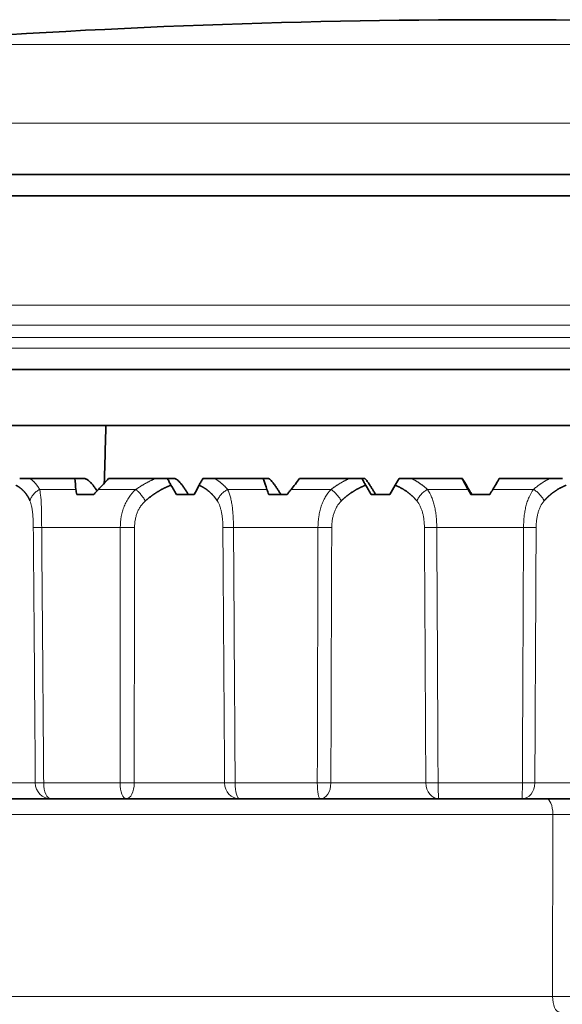
# Model space of a CAD drawing. Units: millimetres. Extents: x 43 to 288, y 9 to 201.
# Drawn here: x 123 to 133, y 170 to 188 of the extents above; entities that cross this region are included whole.
import ezdxf

# ---------------------------------------------------------------- set-up
doc = ezdxf.new("R2010")
doc.units = ezdxf.units.MM
doc.layers.add('1', color=7, linetype='Continuous', true_color=0xffffff)

msp = doc.modelspace()

# ---------------------------------------------------------------- linework, layer by layer
at = {"layer": '1', "color": 8, "linetype": 'Continuous', "lineweight": 18}
for p, q in [((143.264, 187.695), (119.729, 187.695)), ((117.954, 186.219), (145.039, 186.219)), ((131.497, 182.806), (112.753, 182.806)), ((150.24, 182.806), (131.497, 182.806)), ((112.497, 182.433), (131.497, 182.433)), ((131.497, 182.433), (150.497, 182.433)), ((112.557, 182.203), (150.436, 182.203)), ((150.24, 182.003), (112.754, 182.003)), ((122.914, 179.353), (123.594, 179.353)), ((124.015, 179.353), (124.718, 179.353)), ((126.438, 179.353), (127.176, 179.353)), ((127.629, 179.353), (128.378, 179.353)), ((130.184, 179.353), (130.947, 179.353)), ((131.411, 179.353), (132.175, 179.353)), ((124.426, 178.64), (122.952, 178.64)), ((128.133, 178.64), (126.549, 178.64)), ((131.987, 178.64), (130.361, 178.64)), ((121.296, 173.855), (122.833, 173.855)), ((122.99, 173.855), (124.423, 173.855)), ((124.687, 173.855), (126.382, 173.855)), ((126.58, 173.855), (128.12, 173.855)), ((128.375, 173.855), (130.155, 173.855)), ((130.385, 173.855), (131.965, 173.855)), ((132.2, 173.855), (133.986, 173.855)), ((132.538, 173.262), (119.514, 173.262)), ((132.532, 169.852), (132.538, 173.262)), ((119.57, 169.852), (132.532, 169.852))]:
    msp.add_line(p, q, dxfattribs=at)
at = {"layer": '1', "color": 18, "linetype": 'Continuous', "lineweight": 35}
for p, q in [((145.297, 185.257), (117.697, 185.257)), ((145.297, 184.857), (117.697, 184.857)), ((113.497, 181.603), (149.497, 181.603)), ((149.497, 180.553), (113.497, 180.553)), ((122.736, 179.557), (123.574, 179.557)), ((123.747, 179.557), (123.574, 179.557)), ((124.208, 179.557), (125.083, 179.557)), ((125.44, 179.557), (125.314, 179.557)), ((126.196, 179.557), (127.107, 179.557)), ((127.2, 179.557), (127.107, 179.557)), ((127.789, 179.557), (128.72, 179.557)), ((129.006, 179.557), (128.959, 179.557)), ((129.889, 179.557), (130.833, 179.557)), ((130.84, 179.557), (130.833, 179.557)), ((131.533, 179.557), (132.478, 179.557)), ((123.929, 179.257), (123.609, 179.257)), ((125.48, 179.257), (125.814, 179.257)), ((127.556, 179.257), (127.211, 179.257)), ((129.132, 179.257), (129.482, 179.257)), ((131.354, 179.257), (131.001, 179.257)), ((123.128, 173.557), (121.205, 173.557)), ((124.538, 173.557), (123.128, 173.557)), ((126.66, 173.557), (124.538, 173.557)), ((128.175, 173.557), (126.66, 173.557)), ((130.403, 173.557), (128.175, 173.557)), ((131.958, 173.557), (130.403, 173.557)), ((134.194, 173.557), (131.958, 173.557))]:
    msp.add_line(p, q, dxfattribs=at)
msp.add_arc((131.497, 38.157), 150, 85.50056, 94.49944, dxfattribs=at)
for centre, major_axis, ratio, start_param, end_param in [((125.295, 178.921), (-1.113, 1.983), 0.143878, 4.801687, 4.891949), ((125.262, 178.921), (1.113, 1.983), 0.143878, 4.962788, 5.05305), ((129.186, 178.921), (-1.144, 1.989), 0.052913, 4.851812, 4.942074), ((129.152, 178.921), (1.144, 1.989), 0.052913, 4.912663, 5.002924)]:
    msp.add_ellipse(centre, major_axis=major_axis, ratio=ratio, start_param=start_param, end_param=end_param, dxfattribs=at)
at = {"layer": '1', "color": 8, "linetype": 'Continuous', "lineweight": 18}
for centre, major_axis, ratio, start_param, end_param in [((123.091, 178.643), (0.3, 0.002), 0.005728, 3.30661, 4.232026), ((124.541, 178.643), (0.3, 0), 0.009728, 4.320068, 5.245484), ((126.629, 178.643), (0.3, 0.002), 0.007243, 3.516049, 4.441465), ((128.188, 178.643), (0.3, -0.001), 0.009373, 4.529517, 5.454932), ((130.38, 178.643), (0.3, 0.001), 0.008443, 3.725491, 4.650907), ((131.979, 178.643), (0.3, -0.001), 0.008608, 4.738963, 5.664379), ((123.128, 173.857), (0, -0.3), 0.984011, 4.721116, 6.283185), ((123.128, 173.857), (0.3, 0.002), 0.005769, 3.320651, 4.233164), ((123.128, 173.857), (0, -0.3), 0.461055, 4.721116, 6.283185), ((124.538, 173.857), (0, -0.3), 0.383406, 4.721116, 6.283185), ((124.538, 173.857), (0.3, 0), 0.009702, 4.31893, 5.231443), ((124.538, 173.857), (0, -0.3), 0.496072, 0, 1.56207), ((126.66, 173.857), (0, -0.3), 0.925478, 4.721116, 6.283185), ((126.66, 173.857), (0.3, 0.002), 0.00727, 3.53009, 4.442603), ((126.66, 173.857), (0, -0.3), 0.266485, 4.721116, 6.283185), ((128.175, 173.857), (0, -0.3), 0.183004, 4.721116, 6.283185), ((128.175, 173.857), (0.3, -0.001), 0.009363, 4.528379, 5.440891), ((128.175, 173.857), (0, -0.3), 0.665758, 0, 1.56207), ((130.403, 173.857), (0, -0.3), 0.826496, 4.721116, 6.283185), ((130.403, 173.857), (0.3, 0.001), 0.008452, 3.739533, 4.652045), ((130.403, 173.857), (0, -0.3), 0.060268, 4.721116, 6.283185), ((131.958, 173.857), (0, -0.3), 0.806346, 0, 1.56207), ((131.958, 173.857), (0, -0.3), 0.025395, 0, 1.56207), ((131.958, 173.857), (0.3, -0.001), 0.008615, 4.737825, 5.650338), ((132.411, 173.257), (0, -0.3), 0.422618, 1.58825, 3.141593), ((132.749, 173.257), (0.5, 0.001), 0.012045, 0.959968, 2.006989), ((132.659, 169.857), (0, 0.3), 0.422618, 1.58825, 3.141593), ((132.743, 169.857), (-0.5, 0.001), 0.012045, 1.134561, 2.181583)]:
    msp.add_ellipse(centre, major_axis=major_axis, ratio=ratio, start_param=start_param, end_param=end_param, dxfattribs=at)
at = {"layer": '1', "color": 18, "linetype": 'Continuous', "lineweight": 35}
for points, degree in [([(124.157, 180.553), (124.147, 180.192), (124.136, 179.831), (124.126, 179.47)], 3), ([(122.54, 179.557), (122.736, 179.557)], 1), ([(123.574, 179.557), (123.581, 179.489), (123.587, 179.421), (123.594, 179.353)], 3), ([(124.015, 179.353), (124.08, 179.421), (124.144, 179.489), (124.208, 179.557)], 3), ([(125.083, 179.557), (125.315, 179.557)], 1), ([(125.976, 179.557), (126.196, 179.557)], 1), ([(127.107, 179.557), (127.13, 179.489), (127.153, 179.421), (127.176, 179.353)], 3), ([(127.629, 179.353), (127.682, 179.421), (127.736, 179.489), (127.789, 179.557)], 3), ([(128.72, 179.557), (128.959, 179.557)], 1), ([(129.654, 179.557), (129.889, 179.557)], 1), ([(130.833, 179.557), (130.871, 179.489), (130.909, 179.421), (130.947, 179.353)], 3), ([(131.411, 179.353), (131.452, 179.421), (131.492, 179.489), (131.533, 179.557)], 3), ([(132.478, 179.557), (132.715, 179.557)], 1), ([(130.947, 179.353), (130.964, 179.323), (130.982, 179.291), (131.001, 179.257)], 3)]:
    msp.add_open_spline(points, degree=degree, dxfattribs=at)
at = {"layer": '1', "color": 8, "linetype": 'Continuous', "lineweight": 18}
for points, knots in [([(122.736, 179.557), (122.739, 179.555), (122.746, 179.55), (122.755, 179.542), (122.765, 179.534), (122.774, 179.526), (122.784, 179.518), (122.793, 179.51), (122.801, 179.502), (122.81, 179.493), (122.819, 179.484), (122.827, 179.475), (122.835, 179.466), (122.843, 179.457), (122.851, 179.447), (122.859, 179.437), (122.866, 179.427), (122.873, 179.417), (122.88, 179.407), (122.887, 179.397), (122.894, 179.386), (122.901, 179.375), (122.907, 179.364), (122.911, 179.357), (122.914, 179.353)], [0, 0, 0, 0, 0.043647, 0.087408, 0.131291, 0.175306, 0.219463, 0.263769, 0.308235, 0.352868, 0.397678, 0.442672, 0.487861, 0.533251, 0.578851, 0.624669, 0.670713, 0.716991, 0.763511, 0.810281, 0.857307, 0.904598, 0.95216, 1, 1, 1, 1]), ([(124.718, 179.353), (124.723, 179.357), (124.735, 179.365), (124.752, 179.376), (124.769, 179.388), (124.786, 179.399), (124.803, 179.41), (124.82, 179.42), (124.837, 179.431), (124.855, 179.441), (124.872, 179.451), (124.889, 179.461), (124.907, 179.471), (124.924, 179.48), (124.942, 179.49), (124.959, 179.499), (124.977, 179.508), (124.994, 179.516), (125.012, 179.525), (125.03, 179.533), (125.047, 179.541), (125.065, 179.549), (125.077, 179.555), (125.083, 179.557)], [0, 0, 0, 0, 0.050112, 0.099918, 0.149427, 0.198647, 0.247587, 0.296255, 0.344661, 0.392812, 0.440719, 0.488389, 0.535834, 0.583062, 0.630083, 0.676907, 0.723543, 0.770002, 0.816294, 0.862429, 0.908418, 0.954272, 1, 1, 1, 1]), ([(126.196, 179.557), (126.201, 179.555), (126.209, 179.55), (126.221, 179.542), (126.234, 179.534), (126.246, 179.526), (126.258, 179.518), (126.27, 179.51), (126.281, 179.502), (126.293, 179.493), (126.304, 179.484), (126.315, 179.475), (126.326, 179.466), (126.337, 179.457), (126.348, 179.447), (126.359, 179.437), (126.369, 179.427), (126.38, 179.417), (126.39, 179.407), (126.4, 179.397), (126.41, 179.386), (126.419, 179.375), (126.429, 179.364), (126.435, 179.357), (126.438, 179.353)], [0, 0, 0, 0, 0.043647, 0.087408, 0.131291, 0.175306, 0.219463, 0.263769, 0.308235, 0.352868, 0.397678, 0.442672, 0.487861, 0.533251, 0.578851, 0.624669, 0.670713, 0.716991, 0.763511, 0.810281, 0.857307, 0.904598, 0.95216, 1, 1, 1, 1]), ([(128.378, 179.353), (128.383, 179.357), (128.394, 179.365), (128.409, 179.376), (128.425, 179.388), (128.44, 179.399), (128.456, 179.41), (128.472, 179.42), (128.488, 179.431), (128.504, 179.441), (128.52, 179.451), (128.536, 179.461), (128.552, 179.471), (128.569, 179.48), (128.585, 179.49), (128.602, 179.499), (128.618, 179.508), (128.635, 179.516), (128.652, 179.525), (128.669, 179.533), (128.686, 179.541), (128.703, 179.549), (128.714, 179.555), (128.72, 179.557)], [0, 0, 0, 0, 0.050112, 0.099918, 0.149427, 0.198647, 0.247587, 0.296255, 0.344661, 0.392812, 0.440719, 0.488389, 0.535834, 0.583062, 0.630083, 0.676907, 0.723543, 0.770002, 0.816294, 0.862429, 0.908418, 0.954272, 1, 1, 1, 1]), ([(129.889, 179.557), (129.894, 179.555), (129.903, 179.55), (129.918, 179.542), (129.933, 179.534), (129.947, 179.526), (129.961, 179.518), (129.975, 179.51), (129.989, 179.502), (130.003, 179.493), (130.017, 179.484), (130.03, 179.475), (130.044, 179.466), (130.057, 179.457), (130.07, 179.447), (130.084, 179.437), (130.097, 179.427), (130.109, 179.417), (130.122, 179.407), (130.135, 179.397), (130.147, 179.386), (130.16, 179.375), (130.172, 179.364), (130.18, 179.357), (130.184, 179.353)], [0, 0, 0, 0, 0.043647, 0.087408, 0.131291, 0.175306, 0.219463, 0.263769, 0.308235, 0.352868, 0.397678, 0.442672, 0.487861, 0.533251, 0.578851, 0.624669, 0.670713, 0.716991, 0.763511, 0.810281, 0.857307, 0.904598, 0.95216, 1, 1, 1, 1]), ([(132.175, 179.353), (132.179, 179.357), (132.188, 179.365), (132.201, 179.376), (132.215, 179.388), (132.228, 179.399), (132.242, 179.41), (132.256, 179.42), (132.27, 179.431), (132.284, 179.441), (132.298, 179.451), (132.312, 179.461), (132.327, 179.471), (132.341, 179.48), (132.356, 179.49), (132.371, 179.499), (132.386, 179.508), (132.401, 179.516), (132.416, 179.525), (132.431, 179.533), (132.447, 179.541), (132.462, 179.549), (132.473, 179.555), (132.478, 179.557)], [0, 0, 0, 0, 0.050112, 0.099918, 0.149427, 0.198647, 0.247587, 0.296255, 0.344661, 0.392812, 0.440719, 0.488389, 0.535834, 0.583062, 0.630083, 0.676907, 0.723543, 0.770002, 0.816294, 0.862429, 0.908418, 0.954272, 1, 1, 1, 1]), ([(122.914, 179.353), (122.891, 179.342), (122.869, 179.328), (122.83, 179.297), (122.812, 179.28), (122.78, 179.243), (122.767, 179.223), (122.746, 179.182), (122.738, 179.161), (122.733, 179.139)], [0, 0, 0, 0, 0.25, 0.25, 0.5, 0.5, 0.75, 0.75, 1, 1, 1, 1]), ([(122.914, 179.353), (122.924, 179.311), (122.931, 179.263), (122.937, 179.197), (122.939, 179.183), (122.941, 179.156), (122.942, 179.141), (122.944, 179.098), (122.947, 179.039), (122.948, 178.976), (122.949, 178.927), (122.95, 178.911), (122.95, 178.878), (122.95, 178.861), (122.951, 178.778), (122.952, 178.71), (122.952, 178.64)], [0, 0, 0, 0, 0.25, 0.25, 0.3125, 0.3125, 0.375, 0.375, 0.5, 0.625, 0.625, 0.6875, 0.6875, 0.75, 0.75, 1, 1, 1, 1]), ([(124.426, 178.64), (124.426, 178.71), (124.432, 178.777), (124.448, 178.861), (124.451, 178.878), (124.459, 178.911), (124.463, 178.927), (124.477, 178.976), (124.488, 179.007), (124.512, 179.068), (124.526, 179.098), (124.549, 179.141), (124.557, 179.156), (124.574, 179.183), (124.583, 179.197), (124.628, 179.263), (124.67, 179.311), (124.718, 179.353)], [0, 0, 0, 0, 0.25, 0.25, 0.3125, 0.3125, 0.375, 0.375, 0.5, 0.5, 0.625, 0.625, 0.6875, 0.6875, 0.75, 0.75, 1, 1, 1, 1]), ([(124.897, 179.139), (124.884, 179.161), (124.87, 179.182), (124.84, 179.223), (124.824, 179.243), (124.793, 179.28), (124.778, 179.297), (124.747, 179.328), (124.732, 179.342), (124.718, 179.353)], [0, 0, 0, 0, 0.25, 0.25, 0.5, 0.5, 0.75, 0.75, 1, 1, 1, 1]), ([(126.438, 179.353), (126.416, 179.342), (126.395, 179.328), (126.355, 179.297), (126.336, 179.28), (126.302, 179.243), (126.287, 179.223), (126.262, 179.182), (126.252, 179.161), (126.245, 179.139)], [0, 0, 0, 0, 0.25, 0.25, 0.5, 0.5, 0.75, 0.75, 1, 1, 1, 1]), ([(126.438, 179.353), (126.46, 179.311), (126.477, 179.263), (126.494, 179.197), (126.498, 179.183), (126.504, 179.156), (126.507, 179.141), (126.515, 179.098), (126.525, 179.039), (126.532, 178.976), (126.536, 178.927), (126.538, 178.911), (126.54, 178.878), (126.541, 178.861), (126.546, 178.778), (126.548, 178.71), (126.549, 178.64)], [0, 0, 0, 0, 0.25, 0.25, 0.3125, 0.3125, 0.375, 0.375, 0.5, 0.625, 0.625, 0.6875, 0.6875, 0.75, 0.75, 1, 1, 1, 1]), ([(128.133, 178.64), (128.133, 178.71), (128.138, 178.777), (128.151, 178.861), (128.154, 178.878), (128.16, 178.911), (128.164, 178.927), (128.175, 178.976), (128.184, 179.007), (128.204, 179.068), (128.216, 179.098), (128.235, 179.141), (128.242, 179.156), (128.256, 179.183), (128.263, 179.197), (128.302, 179.263), (128.337, 179.311), (128.378, 179.353)], [0, 0, 0, 0, 0.25, 0.25, 0.3125, 0.3125, 0.375, 0.375, 0.5, 0.5, 0.625, 0.625, 0.6875, 0.6875, 0.75, 0.75, 1, 1, 1, 1]), ([(128.571, 179.139), (128.559, 179.161), (128.546, 179.182), (128.516, 179.223), (128.5, 179.243), (128.466, 179.28), (128.449, 179.297), (128.414, 179.328), (128.396, 179.342), (128.378, 179.353)], [0, 0, 0, 0, 0.25, 0.25, 0.5, 0.5, 0.75, 0.75, 1, 1, 1, 1]), ([(130.184, 179.353), (130.164, 179.342), (130.144, 179.328), (130.105, 179.297), (130.086, 179.28), (130.051, 179.243), (130.035, 179.223), (130.008, 179.182), (129.996, 179.161), (129.986, 179.139)], [0, 0, 0, 0, 0.25, 0.25, 0.5, 0.5, 0.75, 0.75, 1, 1, 1, 1]), ([(130.184, 179.353), (130.216, 179.311), (130.242, 179.263), (130.27, 179.197), (130.275, 179.183), (130.285, 179.156), (130.29, 179.141), (130.304, 179.098), (130.32, 179.039), (130.332, 178.976), (130.34, 178.927), (130.342, 178.911), (130.347, 178.878), (130.349, 178.861), (130.357, 178.778), (130.361, 178.71), (130.361, 178.64)], [0, 0, 0, 0, 0.25, 0.25, 0.3125, 0.3125, 0.375, 0.375, 0.5, 0.625, 0.625, 0.6875, 0.6875, 0.75, 0.75, 1, 1, 1, 1]), ([(131.987, 178.64), (131.988, 178.71), (131.991, 178.777), (132.001, 178.861), (132.003, 178.878), (132.008, 178.911), (132.01, 178.927), (132.019, 178.976), (132.025, 179.007), (132.04, 179.068), (132.049, 179.098), (132.063, 179.141), (132.068, 179.156), (132.079, 179.183), (132.085, 179.197), (132.114, 179.263), (132.142, 179.311), (132.175, 179.353)], [0, 0, 0, 0, 0.25, 0.25, 0.3125, 0.3125, 0.375, 0.375, 0.5, 0.5, 0.625, 0.625, 0.6875, 0.6875, 0.75, 0.75, 1, 1, 1, 1]), ([(132.373, 179.139), (132.363, 179.161), (132.351, 179.182), (132.323, 179.223), (132.307, 179.243), (132.272, 179.28), (132.254, 179.297), (132.215, 179.328), (132.195, 179.342), (132.175, 179.353)], [0, 0, 0, 0, 0.25, 0.25, 0.5, 0.5, 0.75, 0.75, 1, 1, 1, 1]), ([(122.795, 178.64), (122.795, 178.688), (122.793, 178.735), (122.79, 178.804), (122.789, 178.827), (122.786, 178.872), (122.782, 178.916), (122.777, 178.958), (122.773, 178.988), (122.771, 178.998), (122.768, 179.018), (122.766, 179.028), (122.756, 179.075), (122.746, 179.109), (122.733, 179.139)], [0, 0, 0, 0, 0.25, 0.25, 0.375, 0.375, 0.5, 0.625, 0.625, 0.6875, 0.6875, 0.75, 0.75, 1, 1, 1, 1]), ([(124.897, 179.139), (124.863, 179.109), (124.833, 179.075), (124.801, 179.028), (124.794, 179.018), (124.783, 178.998), (124.777, 178.988), (124.761, 178.958), (124.742, 178.916), (124.728, 178.872), (124.718, 178.838), (124.715, 178.826), (124.71, 178.804), (124.708, 178.792), (124.698, 178.734), (124.693, 178.688), (124.693, 178.64)], [0, 0, 0, 0, 0.25, 0.25, 0.3125, 0.3125, 0.375, 0.375, 0.5, 0.625, 0.625, 0.6875, 0.6875, 0.75, 0.75, 1, 1, 1, 1]), ([(126.35, 178.64), (126.349, 178.688), (126.347, 178.735), (126.342, 178.804), (126.339, 178.827), (126.333, 178.872), (126.326, 178.916), (126.317, 178.958), (126.309, 178.988), (126.307, 178.998), (126.301, 179.018), (126.297, 179.028), (126.281, 179.075), (126.265, 179.109), (126.245, 179.139)], [0, 0, 0, 0, 0.25, 0.25, 0.375, 0.375, 0.5, 0.625, 0.625, 0.6875, 0.6875, 0.75, 0.75, 1, 1, 1, 1]), ([(128.571, 179.139), (128.54, 179.109), (128.513, 179.075), (128.485, 179.028), (128.479, 179.018), (128.469, 178.998), (128.464, 178.988), (128.45, 178.958), (128.433, 178.916), (128.421, 178.872), (128.412, 178.838), (128.41, 178.826), (128.405, 178.804), (128.403, 178.792), (128.394, 178.734), (128.391, 178.688), (128.391, 178.64)], [0, 0, 0, 0, 0.25, 0.25, 0.3125, 0.3125, 0.375, 0.375, 0.5, 0.625, 0.625, 0.6875, 0.6875, 0.75, 0.75, 1, 1, 1, 1]), ([(130.129, 178.64), (130.129, 178.688), (130.126, 178.735), (130.118, 178.804), (130.115, 178.827), (130.106, 178.872), (130.096, 178.916), (130.083, 178.958), (130.072, 178.988), (130.069, 178.998), (130.06, 179.018), (130.056, 179.028), (130.033, 179.075), (130.012, 179.109), (129.986, 179.139)], [0, 0, 0, 0, 0.25, 0.25, 0.375, 0.375, 0.5, 0.625, 0.625, 0.6875, 0.6875, 0.75, 0.75, 1, 1, 1, 1]), ([(132.373, 179.139), (132.346, 179.109), (132.324, 179.075), (132.3, 179.028), (132.296, 179.018), (132.287, 178.998), (132.283, 178.988), (132.272, 178.958), (132.258, 178.916), (132.248, 178.872), (132.241, 178.838), (132.239, 178.826), (132.236, 178.804), (132.234, 178.792), (132.227, 178.734), (132.224, 178.688), (132.224, 178.64)], [0, 0, 0, 0, 0.25, 0.25, 0.3125, 0.3125, 0.375, 0.375, 0.5, 0.625, 0.625, 0.6875, 0.6875, 0.75, 0.75, 1, 1, 1, 1]), ([(122.833, 173.855), (122.827, 174.643), (122.821, 175.431), (122.808, 177.026), (122.801, 177.833), (122.795, 178.64)], [0, 0, 0, 0, 0.494151, 0.494151, 1, 1, 1, 1]), ([(122.952, 178.64), (122.96, 177.661), (122.968, 176.682), (122.98, 175.087), (122.985, 174.471), (122.99, 173.855)], [0, 0, 0, 0, 0.613684, 0.613684, 1, 1, 1, 1]), ([(124.423, 173.855), (124.424, 174.862), (124.424, 175.87), (124.425, 177.465), (124.426, 178.053), (124.426, 178.64)], [0, 0, 0, 0, 0.631624, 0.631624, 1, 1, 1, 1]), ([(124.693, 178.64), (124.692, 177.88), (124.691, 177.119), (124.69, 176.16), (124.69, 175.962), (124.688, 175.127), (124.688, 174.491), (124.687, 173.855)], [0, 0, 0, 0, 0.476849, 0.476849, 0.601121, 0.601121, 1, 1, 1, 1]), ([(126.382, 173.855), (126.377, 174.643), (126.372, 175.431), (126.361, 177.026), (126.355, 177.833), (126.35, 178.64)], [0, 0, 0, 0, 0.494151, 0.494151, 1, 1, 1, 1]), ([(126.549, 178.64), (126.555, 177.661), (126.562, 176.682), (126.572, 175.087), (126.576, 174.471), (126.58, 173.855)], [0, 0, 0, 0, 0.613684, 0.613684, 1, 1, 1, 1]), ([(128.12, 173.855), (128.123, 174.862), (128.126, 175.87), (128.13, 177.465), (128.132, 178.053), (128.133, 178.64)], [0, 0, 0, 0, 0.631624, 0.631624, 1, 1, 1, 1]), ([(128.391, 178.64), (128.388, 177.88), (128.386, 177.119), (128.382, 176.16), (128.382, 175.962), (128.379, 175.127), (128.377, 174.491), (128.375, 173.855)], [0, 0, 0, 0, 0.476849, 0.476849, 0.601121, 0.601121, 1, 1, 1, 1]), ([(130.155, 173.855), (130.151, 174.643), (130.147, 175.431), (130.138, 177.026), (130.134, 177.833), (130.129, 178.64)], [0, 0, 0, 0, 0.494151, 0.494151, 1, 1, 1, 1]), ([(130.361, 178.64), (130.366, 177.661), (130.371, 176.682), (130.379, 175.087), (130.382, 174.471), (130.385, 173.855)], [0, 0, 0, 0, 0.613684, 0.613684, 1, 1, 1, 1]), ([(131.965, 173.855), (131.97, 174.862), (131.975, 175.87), (131.982, 177.465), (131.985, 178.053), (131.987, 178.64)], [0, 0, 0, 0, 0.631624, 0.631624, 1, 1, 1, 1]), ([(132.224, 178.64), (132.22, 177.88), (132.216, 177.119), (132.211, 176.16), (132.21, 175.962), (132.206, 175.127), (132.203, 174.491), (132.2, 173.855)], [0, 0, 0, 0, 0.476849, 0.476849, 0.601121, 0.601121, 1, 1, 1, 1])]:
    msp.add_open_spline(points, degree=3, knots=knots, dxfattribs=at)
at = {"layer": '1', "color": 18, "linetype": 'Continuous', "lineweight": 35}
for points, knots in [([(123.99, 179.326), (123.981, 179.342), (123.971, 179.357), (123.949, 179.389), (123.936, 179.406), (123.912, 179.437), (123.899, 179.451), (123.88, 179.472), (123.874, 179.479), (123.861, 179.491), (123.854, 179.497), (123.835, 179.514), (123.823, 179.524), (123.805, 179.536), (123.799, 179.54), (123.787, 179.546), (123.782, 179.549), (123.766, 179.555), (123.756, 179.557), (123.747, 179.557)], [0, 0, 0, 0, 0.129457, 0.129457, 0.274548, 0.274548, 0.419638, 0.419638, 0.492184, 0.492184, 0.564729, 0.564729, 0.709819, 0.709819, 0.782364, 0.782364, 0.85491, 0.85491, 1, 1, 1, 1]), ([(125.314, 179.557), (125.318, 179.547), (125.323, 179.537), (125.332, 179.516), (125.337, 179.506), (125.353, 179.474), (125.365, 179.453), (125.377, 179.432)], [0, 0, 0, 0, 0.25, 0.25, 0.5, 0.5, 1, 1, 1, 1]), ([(125.695, 179.268), (125.685, 179.286), (125.664, 179.321), (125.642, 179.355), (125.62, 179.389), (125.608, 179.406), (125.584, 179.437), (125.572, 179.451), (125.555, 179.472), (125.549, 179.479), (125.537, 179.491), (125.531, 179.497), (125.514, 179.514), (125.503, 179.524), (125.488, 179.536), (125.483, 179.54), (125.473, 179.546), (125.468, 179.549), (125.455, 179.555), (125.447, 179.557), (125.44, 179.557)], [0, 0, 0, 0, 0.125, 0.25, 0.25, 0.375, 0.375, 0.5, 0.5, 0.5625, 0.5625, 0.625, 0.625, 0.75, 0.75, 0.8125, 0.8125, 0.875, 0.875, 1, 1, 1, 1]), ([(125.902, 179.432), (125.907, 179.442), (125.913, 179.453), (125.924, 179.474), (125.93, 179.484), (125.949, 179.516), (125.962, 179.537), (125.975, 179.556)], [0, 0, 0, 0, 0.25, 0.25, 0.5, 0.5, 1, 1, 1, 1]), ([(127.429, 179.268), (127.419, 179.286), (127.398, 179.321), (127.377, 179.355), (127.355, 179.389), (127.343, 179.406), (127.321, 179.437), (127.311, 179.451), (127.295, 179.472), (127.289, 179.479), (127.279, 179.491), (127.274, 179.497), (127.259, 179.514), (127.249, 179.524), (127.236, 179.536), (127.232, 179.54), (127.224, 179.546), (127.221, 179.549), (127.21, 179.555), (127.204, 179.557), (127.2, 179.557)], [0, 0, 0, 0, 0.125, 0.25, 0.25, 0.375, 0.375, 0.5, 0.5, 0.5625, 0.5625, 0.625, 0.625, 0.75, 0.75, 0.8125, 0.8125, 0.875, 0.875, 1, 1, 1, 1]), ([(128.959, 179.557), (128.964, 179.547), (128.97, 179.537), (128.981, 179.516), (128.986, 179.506), (129.004, 179.474), (129.016, 179.453), (129.029, 179.432)], [0, 0, 0, 0, 0.25, 0.25, 0.5, 0.5, 1, 1, 1, 1]), ([(129.208, 179.268), (129.198, 179.286), (129.177, 179.321), (129.156, 179.355), (129.135, 179.389), (129.125, 179.406), (129.104, 179.437), (129.095, 179.451), (129.08, 179.472), (129.076, 179.479), (129.067, 179.491), (129.062, 179.497), (129.05, 179.514), (129.042, 179.524), (129.032, 179.536), (129.028, 179.54), (129.022, 179.546), (129.02, 179.549), (129.012, 179.555), (129.009, 179.557), (129.006, 179.557)], [0, 0, 0, 0, 0.125, 0.25, 0.25, 0.375, 0.375, 0.5, 0.5, 0.5625, 0.5625, 0.625, 0.625, 0.75, 0.75, 0.8125, 0.8125, 0.875, 0.875, 1, 1, 1, 1]), ([(129.58, 179.432), (129.585, 179.442), (129.591, 179.453), (129.604, 179.474), (129.61, 179.484), (129.628, 179.516), (129.641, 179.537), (129.653, 179.556)], [0, 0, 0, 0, 0.25, 0.25, 0.5, 0.5, 1, 1, 1, 1]), ([(131.012, 179.268), (131.002, 179.286), (130.981, 179.321), (130.961, 179.355), (130.942, 179.389), (130.932, 179.406), (130.914, 179.437), (130.905, 179.451), (130.893, 179.472), (130.889, 179.479), (130.881, 179.491), (130.877, 179.497), (130.867, 179.514), (130.861, 179.524), (130.854, 179.536), (130.852, 179.54), (130.848, 179.546), (130.846, 179.549), (130.842, 179.555), (130.84, 179.557), (130.84, 179.557)], [0, 0, 0, 0, 0.125, 0.25, 0.25, 0.375, 0.375, 0.5, 0.5, 0.5625, 0.5625, 0.625, 0.625, 0.75, 0.75, 0.8125, 0.8125, 0.875, 0.875, 1, 1, 1, 1]), ([(122.733, 179.139), (122.731, 179.144), (122.728, 179.152), (122.722, 179.165), (122.716, 179.177), (122.709, 179.19), (122.703, 179.202), (122.696, 179.213), (122.689, 179.225), (122.682, 179.236), (122.675, 179.247), (122.668, 179.258), (122.66, 179.269), (122.652, 179.279), (122.644, 179.289), (122.636, 179.299), (122.628, 179.309), (122.619, 179.318), (122.61, 179.327), (122.601, 179.336), (122.592, 179.345), (122.583, 179.354), (122.573, 179.362), (122.564, 179.37), (122.554, 179.378), (122.544, 179.386), (122.534, 179.393), (122.524, 179.4), (122.513, 179.407), (122.502, 179.414), (122.492, 179.42), (122.481, 179.427), (122.473, 179.431), (122.469, 179.433)], [0, 0, 0, 0, 0.035443, 0.070641, 0.105597, 0.140314, 0.174794, 0.209041, 0.243058, 0.276849, 0.310417, 0.343764, 0.376895, 0.409813, 0.442522, 0.475025, 0.507326, 0.539429, 0.571338, 0.603057, 0.634589, 0.665938, 0.69711, 0.728108, 0.758937, 0.7896, 0.820102, 0.850449, 0.880643, 0.910691, 0.940596, 0.970365, 1, 1, 1, 1]), ([(125.377, 179.433), (125.372, 179.431), (125.363, 179.427), (125.349, 179.422), (125.335, 179.416), (125.321, 179.41), (125.307, 179.404), (125.293, 179.398), (125.279, 179.392), (125.265, 179.385), (125.251, 179.378), (125.237, 179.371), (125.223, 179.364), (125.209, 179.357), (125.195, 179.349), (125.181, 179.342), (125.167, 179.334), (125.154, 179.326), (125.14, 179.318), (125.126, 179.309), (125.112, 179.301), (125.098, 179.292), (125.085, 179.283), (125.071, 179.274), (125.057, 179.265), (125.044, 179.255), (125.03, 179.246), (125.017, 179.236), (125.003, 179.226), (124.99, 179.216), (124.976, 179.205), (124.963, 179.195), (124.95, 179.184), (124.936, 179.173), (124.923, 179.162), (124.91, 179.151), (124.901, 179.143), (124.897, 179.139)], [0, 0, 0, 0, 0.026242, 0.052587, 0.07904, 0.105603, 0.132279, 0.159072, 0.185986, 0.213022, 0.240185, 0.267478, 0.294903, 0.322463, 0.350162, 0.378002, 0.405987, 0.434118, 0.4624, 0.490834, 0.519423, 0.548171, 0.577078, 0.606149, 0.635386, 0.66479, 0.694365, 0.724113, 0.754036, 0.784137, 0.814418, 0.844881, 0.875527, 0.906361, 0.937383, 0.968595, 1, 1, 1, 1]), ([(126.245, 179.139), (126.242, 179.144), (126.236, 179.152), (126.227, 179.165), (126.219, 179.177), (126.209, 179.19), (126.2, 179.202), (126.191, 179.213), (126.181, 179.225), (126.171, 179.236), (126.161, 179.247), (126.151, 179.258), (126.141, 179.269), (126.13, 179.279), (126.12, 179.289), (126.109, 179.299), (126.098, 179.309), (126.087, 179.318), (126.076, 179.327), (126.064, 179.336), (126.053, 179.345), (126.041, 179.354), (126.029, 179.362), (126.017, 179.37), (126.005, 179.378), (125.993, 179.386), (125.98, 179.393), (125.968, 179.4), (125.955, 179.407), (125.942, 179.414), (125.929, 179.42), (125.916, 179.427), (125.907, 179.431), (125.903, 179.433)], [0, 0, 0, 0, 0.035443, 0.070641, 0.105597, 0.140314, 0.174794, 0.209041, 0.243058, 0.276849, 0.310417, 0.343764, 0.376895, 0.409813, 0.442522, 0.475025, 0.507326, 0.539429, 0.571338, 0.603057, 0.634589, 0.665938, 0.69711, 0.728108, 0.758937, 0.7896, 0.820102, 0.850449, 0.880643, 0.910691, 0.940596, 0.970365, 1, 1, 1, 1]), ([(129.028, 179.433), (129.024, 179.431), (129.014, 179.427), (129.001, 179.422), (128.987, 179.416), (128.973, 179.41), (128.959, 179.404), (128.945, 179.398), (128.932, 179.392), (128.918, 179.385), (128.904, 179.378), (128.891, 179.371), (128.877, 179.364), (128.864, 179.357), (128.85, 179.349), (128.837, 179.342), (128.824, 179.334), (128.81, 179.326), (128.797, 179.318), (128.784, 179.309), (128.771, 179.301), (128.758, 179.292), (128.745, 179.283), (128.732, 179.274), (128.719, 179.265), (128.706, 179.255), (128.694, 179.246), (128.681, 179.236), (128.668, 179.226), (128.656, 179.216), (128.644, 179.205), (128.631, 179.195), (128.619, 179.184), (128.607, 179.173), (128.595, 179.162), (128.583, 179.151), (128.575, 179.143), (128.571, 179.139)], [0, 0, 0, 0, 0.026242, 0.052587, 0.07904, 0.105603, 0.132279, 0.159072, 0.185986, 0.213022, 0.240185, 0.267478, 0.294903, 0.322463, 0.350162, 0.378002, 0.405987, 0.434118, 0.4624, 0.490834, 0.519423, 0.548171, 0.577078, 0.606149, 0.635386, 0.66479, 0.694365, 0.724113, 0.754036, 0.784137, 0.814418, 0.844881, 0.875527, 0.906361, 0.937383, 0.968595, 1, 1, 1, 1]), ([(129.986, 179.139), (129.982, 179.144), (129.975, 179.152), (129.964, 179.165), (129.952, 179.177), (129.941, 179.19), (129.929, 179.202), (129.917, 179.213), (129.905, 179.225), (129.893, 179.236), (129.881, 179.247), (129.868, 179.258), (129.856, 179.269), (129.843, 179.279), (129.83, 179.289), (129.817, 179.299), (129.804, 179.309), (129.791, 179.318), (129.778, 179.327), (129.764, 179.336), (129.751, 179.345), (129.737, 179.354), (129.724, 179.362), (129.71, 179.37), (129.696, 179.378), (129.682, 179.386), (129.667, 179.393), (129.653, 179.4), (129.639, 179.407), (129.624, 179.414), (129.61, 179.42), (129.595, 179.427), (129.585, 179.431), (129.58, 179.433)], [0, 0, 0, 0, 0.035443, 0.070641, 0.105597, 0.140314, 0.174794, 0.209041, 0.243058, 0.276849, 0.310417, 0.343764, 0.376895, 0.409813, 0.442522, 0.475025, 0.507326, 0.539429, 0.571338, 0.603057, 0.634589, 0.665938, 0.69711, 0.728108, 0.758937, 0.7896, 0.820102, 0.850449, 0.880643, 0.910691, 0.940596, 0.970365, 1, 1, 1, 1]), ([(132.788, 179.433), (132.783, 179.431), (132.774, 179.427), (132.761, 179.422), (132.748, 179.416), (132.735, 179.41), (132.722, 179.404), (132.709, 179.398), (132.696, 179.392), (132.684, 179.385), (132.671, 179.378), (132.658, 179.371), (132.646, 179.364), (132.633, 179.357), (132.621, 179.349), (132.609, 179.342), (132.597, 179.334), (132.584, 179.326), (132.572, 179.318), (132.56, 179.309), (132.549, 179.301), (132.537, 179.292), (132.525, 179.283), (132.514, 179.274), (132.502, 179.265), (132.491, 179.255), (132.48, 179.246), (132.469, 179.236), (132.457, 179.226), (132.447, 179.216), (132.436, 179.205), (132.425, 179.195), (132.414, 179.184), (132.404, 179.173), (132.393, 179.162), (132.383, 179.151), (132.376, 179.143), (132.373, 179.139)], [0, 0, 0, 0, 0.026242, 0.052587, 0.07904, 0.105603, 0.132279, 0.159072, 0.185986, 0.213022, 0.240185, 0.267478, 0.294903, 0.322463, 0.350162, 0.378002, 0.405987, 0.434118, 0.4624, 0.490834, 0.519423, 0.548171, 0.577078, 0.606149, 0.635386, 0.66479, 0.694365, 0.724113, 0.754036, 0.784137, 0.814418, 0.844881, 0.875527, 0.906361, 0.937383, 0.968595, 1, 1, 1, 1]), ([(123.594, 179.353), (123.596, 179.338), (123.598, 179.322), (123.603, 179.29), (123.606, 179.274), (123.609, 179.257)], [0, 0, 0, 0, 0.5, 0.5, 1, 1, 1, 1]), ([(123.929, 179.257), (123.944, 179.274), (123.958, 179.29), (123.987, 179.322), (124.001, 179.338), (124.015, 179.353)], [0, 0, 0, 0, 0.5, 0.5, 1, 1, 1, 1]), ([(127.176, 179.353), (127.181, 179.338), (127.187, 179.322), (127.199, 179.29), (127.205, 179.274), (127.211, 179.257)], [0, 0, 0, 0, 0.5, 0.5, 1, 1, 1, 1]), ([(127.556, 179.257), (127.568, 179.274), (127.58, 179.29), (127.605, 179.322), (127.617, 179.338), (127.629, 179.353)], [0, 0, 0, 0, 0.5, 0.5, 1, 1, 1, 1]), ([(131.354, 179.257), (131.364, 179.274), (131.374, 179.29), (131.393, 179.322), (131.402, 179.338), (131.411, 179.353)], [0, 0, 0, 0, 0.5, 0.5, 1, 1, 1, 1])]:
    msp.add_open_spline(points, degree=3, knots=knots, dxfattribs=at)
for points, weights in [([(125.701, 179.257), (125.698, 179.262), (125.695, 179.268)], [0.499999998742, 0.500000001258, 0.499999998742]), ([(127.435, 179.257), (127.432, 179.262), (127.429, 179.268)], [0.500000011344, 0.499999988656, 0.500000011344]), ([(129.214, 179.257), (129.211, 179.262), (129.208, 179.268)], [0.500000007774, 0.499999992226, 0.500000007774]), ([(131.018, 179.257), (131.015, 179.262), (131.012, 179.268)], [0.499999996934, 0.500000003066, 0.499999996934])]:
    msp.add_rational_spline(points, weights, degree=2, dxfattribs=at)

doc.saveas('drawing.dxf')
